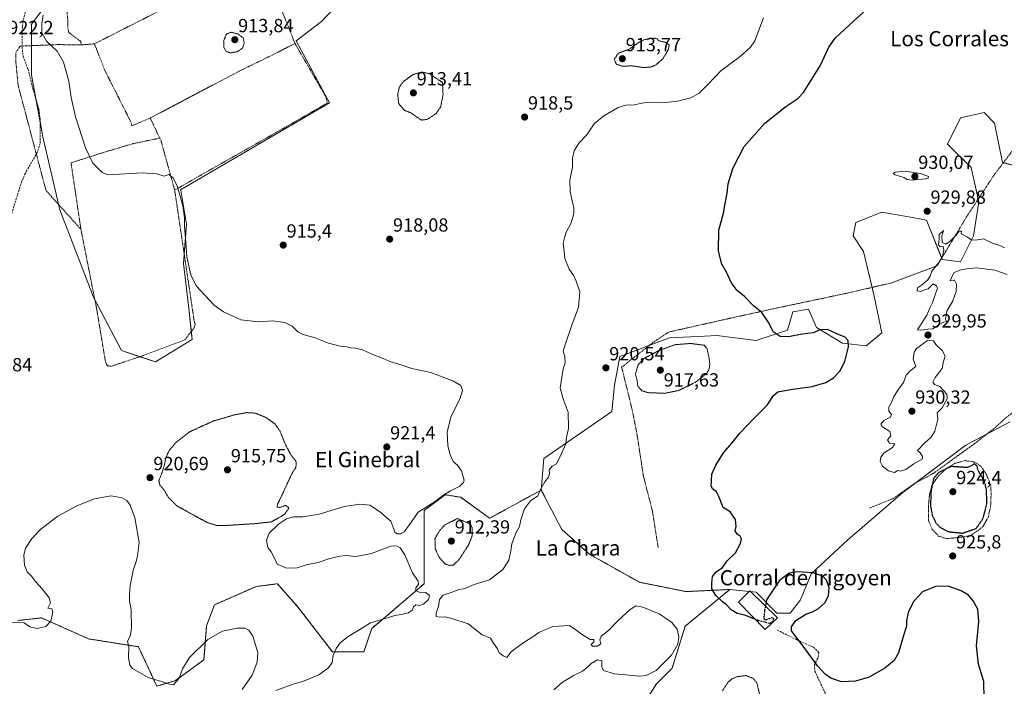
# Model space of a CAD drawing. Units: metres. Extents: x 566417 to 569856, y 4738005 to 4740352.
# Drawn here: x 568840 to 569358, y 4738621 to 4738972 of the extents above; entities that cross this region are included whole.
import ezdxf
from ezdxf.enums import TextEntityAlignment as Align

# ---------------------------------------------------------------- set-up
doc = ezdxf.new("R2010")
doc.units = ezdxf.units.M
doc.header["$MEASUREMENT"] = 0
for name, pattern in [('TRAZOS', [0.75, 0.5, -0.25]), ('TRAZOS2', [0.375, 0.25, -0.125]), ('TRAZOSX2', [1.5, 1, -0.5])]:
    doc.linetypes.add(name, pattern=pattern)
for name, color, linetype, lineweight in [('Alambrada', 19, 'TRAZOS', 0), ('Arbolado forestal', 92, 'TRAZOS', 0), ('Arbolado forestal CxS', 92, 'Continuous', 0), ('Carátula', 7, 'Continuous', 5), ('Curva de nivel maestra', 36, 'Continuous', 30), ('Curva de nivel maestra depresión', 36, 'TRAZOS2', 30), ('Curva de nivel maestra oculto', 36, 'TRAZOSX2', 30), ('Curva de nivel normal', 36, 'Continuous', 0), ('Curva de nivel normal depresión', 36, 'TRAZOS2', 0), ('Edificación industrial', 135, 'Continuous', 13), ('Edificación industrial Cxs', 135, 'Continuous', 13), ('Pastizal CxS', 92, 'Continuous', 0), ('Punto de cota en terreno', 7, 'Continuous', 0), ('Rótulo de punto de cota en terreno', 19, 'Continuous', 0), ('Senda', 19, 'TRAZOSX2', 0), ('Texto cartográfico', 19, 'Continuous', 0)]:
    doc.layers.add(name, color=color, linetype=linetype, lineweight=lineweight)
doc.styles.add('Arial', font='txt', dxfattribs={"height": 0.2})

# ---------------------------------------------------------------- blocks, each defined once
blk = doc.blocks.new('*U154')
at = {"layer": 'Pastizal CxS', "color": 92, "linetype": 'Continuous', "lineweight": 0}
for points in [[(569366.77, 4738893.65, 928.24), (569357.11, 4738896.41, 928.09), (569352.97, 4738917.12, 926.8), (569347.45, 4738922.64, 926.27), (569335.04, 4738919.88, 926.25), (569328.14, 4738906.07, 928.22), (569340.55, 4738893.65, 928.78), (569344.69, 4738875.71, 928.74), (569341.93, 4738857.76, 929.89), (569335.03, 4738843.96, 930.12), (569325.38, 4738845.34, 929.97), (569317.1, 4738866.05, 929.9), (569309.65, 4738867.36, 929.85), (569293.65, 4738870.19, 929.62), (569279.85, 4738864.67, 929.04), (569278.47, 4738857.77, 929.02), (569283.99, 4738849.48, 929.15), (569289.51, 4738826.02, 928.66), (569293.65, 4738806.7, 928.41), (569285.37, 4738799.79, 926.95), (569272.95, 4738801.18, 924.54), (569259.16, 4738809.46, 925.36), (569255.02, 4738819.12, 926.45), (569246.74, 4738817.74, 925.91), (569243.98, 4738808.08, 925.54), (569227.43, 4738802.56, 924.05), (569206.74, 4738805.32, 921.84), (569200.24, 4738804.96, 921.25), (569181.9, 4738803.94, 920.8), (569155.69, 4738794.28, 920.55), (569152.93, 4738779.09, 920.45), (569151.55, 4738765.29, 920.97), (569115.68, 4738740.45, 919.25), (569114.3, 4738723.88, 919.96), (569087.15, 4738709, 918.19), (569071.97, 4738720.04, 918.68), (569064.12, 4738721.35, 919.49), (569063.69, 4738721.42, 919.57), (569052.66, 4738713.14, 919.21), (569052.66, 4738700.72, 917.31), (569052.66, 4738674.49, 919.3), (569033.34, 4738657.93, 920.1), (569025.06, 4738651.03, 918.93), (569020.93, 4738638.61, 915.55), (569004.37, 4738638.61, 920.03), (568986.44, 4738662.07, 921.08), (568983.44, 4738665.45, 921.01), (568976.64, 4738673.1, 920.48), (568975.64, 4738674.23, 920.45), (568975.4, 4738674.5, 920.44), (568964.37, 4738673.12, 920.94), (568942.29, 4738663.45, 921.68), (568938.15, 4738652.41, 921.27), (568936.77, 4738634.47, 918.15), (568921.6, 4738623.43, 920.04), (568911.94, 4738620.67, 919.72), (568902.28, 4738641.37, 920.23), (568876.07, 4738645.51, 918.4), (568851.24, 4738656.55, 920.2), (568841.96, 4738655.52, 920.06), (568838.83, 4738655.18, 920.05)], [(568863.81, 4738992.84, 920.44), (568846.03, 4738969.14, 920.73), (568846.03, 4738942.47, 921.55), (568851.96, 4738909.88, 920.92), (568860.85, 4738871.36, 921.18), (568878.62, 4738825.43, 923.12), (568893.44, 4738797.28, 923.29), (568911.22, 4738791.36, 922.59), (568930.48, 4738803.21, 921.65), (568928.99, 4738818.02, 921.1), (568926.03, 4738843.21, 920.27), (568927.51, 4738863.95, 919.88), (568924.55, 4738881.73, 919.94), (568924.43, 4738882.02, 919.94), (569002.93, 4738927.74, 915.61), (568985.27, 4738960.4, 916.25), (568998.63, 4738970.62, 917.78), (569024.72, 4738998.38, 918.54)], [(569165.28, 4738606.63, 919.5), (569174.94, 4738621.82, 920.96), (569183.22, 4738630.1, 920.97), (569190.12, 4738652.18, 920.95), (569213.57, 4738671.51, 925.56), (569227.36, 4738670.12, 925.41), (569238.4, 4738659.08, 924.73), (569245.3, 4738659.08, 924.64), (569250.82, 4738665.98, 924.04), (569256.34, 4738679.79, 924.83), (569275.65, 4738697.73, 928.2), (569304.62, 4738722.57, 927.63), (569337.73, 4738747.42, 926.04), (569361.18, 4738759.84, 926.91)]]:
    blk.add_polyline3d(points, dxfattribs=at)
blk = doc.blocks.new('*U158')
at = {"layer": 'Pastizal CxS', "color": 92, "linetype": 'Continuous', "lineweight": 0}
blk.add_polyline3d([(569024.72, 4738998.38, 918.54), (568998.63, 4738970.62, 917.78), (568985.27, 4738960.4, 916.25), (569002.93, 4738927.74, 915.61), (568924.43, 4738882.02, 919.94), (568924.55, 4738881.73, 919.94), (568927.51, 4738863.95, 919.88), (568926.03, 4738843.21, 920.27), (568928.99, 4738818.02, 921.1), (568930.48, 4738803.21, 921.65), (568911.22, 4738791.36, 922.59), (568893.44, 4738797.28, 923.29), (568878.62, 4738825.43, 923.12), (568860.85, 4738871.36, 921.18), (568851.96, 4738909.88, 920.92), (568846.03, 4738942.47, 921.55), (568846.03, 4738969.14, 920.73), (568863.81, 4738992.84, 920.44)], dxfattribs=at)
blk = doc.blocks.new('*U159')
at = {"layer": 'Pastizal CxS', "color": 92, "linetype": 'Continuous', "lineweight": 0}
blk.add_polyline3d([(569361.18, 4738759.84, 926.91), (569337.73, 4738747.42, 926.04), (569304.62, 4738722.57, 927.63), (569275.65, 4738697.73, 928.2), (569256.34, 4738679.79, 924.83), (569250.82, 4738665.98, 924.04), (569245.3, 4738659.08, 924.64), (569238.4, 4738659.08, 924.73), (569227.36, 4738670.12, 925.41), (569213.57, 4738671.51, 925.56), (569190.53, 4738670.4, 923.52), (569166.01, 4738675.31, 922.48), (569139.85, 4738690.02, 922.26), (569125.13, 4738703.1, 921.7), (569114.3, 4738723.88, 919.96), (569115.68, 4738740.45, 919.25), (569151.55, 4738765.29, 920.97), (569152.93, 4738779.09, 920.45), (569155.69, 4738794.28, 920.55), (569181.9, 4738803.94, 920.8), (569200.24, 4738804.96, 921.25), (569206.74, 4738805.32, 921.84), (569227.43, 4738802.56, 924.05), (569243.98, 4738808.08, 925.54), (569246.74, 4738817.74, 925.91), (569255.02, 4738819.12, 926.45), (569259.16, 4738809.46, 925.36), (569272.95, 4738801.18, 924.54), (569285.37, 4738799.79, 926.95), (569293.65, 4738806.7, 928.41), (569289.51, 4738826.02, 928.66), (569283.99, 4738849.48, 929.15), (569278.47, 4738857.77, 929.02), (569279.85, 4738864.67, 929.04), (569293.65, 4738870.19, 929.62), (569309.65, 4738867.36, 929.85), (569317.1, 4738866.05, 929.9), (569325.38, 4738845.34, 929.97), (569335.03, 4738843.96, 930.12), (569341.93, 4738857.76, 929.89), (569344.69, 4738875.71, 928.74), (569340.55, 4738893.65, 928.78), (569328.14, 4738906.07, 928.22), (569335.04, 4738919.88, 926.25), (569347.45, 4738922.64, 926.27), (569352.97, 4738917.12, 926.8), (569357.11, 4738896.41, 928.09), (569366.77, 4738893.65, 928.24)], dxfattribs=at)
blk = doc.blocks.new('*U165')
at = {"layer": 'Curva de nivel normal', "color": 36, "linetype": 'Continuous', "lineweight": 0}
blk.add_polyline3d([(569358.14, 4738851.46, 930), (569355.76, 4738852.57, 930), (569351.84, 4738853.88, 930), (569347.08, 4738856.1, 930), (569343.94, 4738855.55, 930), (569340.98, 4738855.52, 930), (569338.66, 4738857.07, 930), (569335.35, 4738858.73, 930), (569335.6, 4738860.17, 930), (569334.26, 4738860.17, 930), (569332.64, 4738858.17, 930), (569329.6, 4738854.94, 930), (569327.2, 4738853.42, 930), (569325.32, 4738854.27, 930), (569325.2, 4738857.52, 930), (569326.09, 4738860.5, 930), (569323.71, 4738858.44, 930), (569323.83, 4738856.17, 930), (569323.49, 4738853.05, 930), (569324.27, 4738852.01, 930), (569325.81, 4738852.11, 930), (569326.21, 4738850.4, 930), (569325.48, 4738846.9, 930), (569323.7, 4738843.84, 930), (569319.98, 4738839.18, 930), (569319.11, 4738836.51, 930), (569317.65, 4738834.31, 930), (569314.43, 4738831.7, 930), (569312.36, 4738830.31, 930), (569312.14, 4738828.8, 930), (569314.03, 4738828.48, 930), (569316.1, 4738829.3, 930), (569317.93, 4738829.82, 930), (569319.09, 4738830.87, 930), (569320.59, 4738832.45, 930), (569322.42, 4738831.33, 930), (569322.88, 4738830.12, 930), (569320.35, 4738822.64, 930), (569319, 4738820.1, 930), (569317.28, 4738815.92, 930), (569312.43, 4738808.22, 930), (569314.43, 4738808.11, 930), (569317.76, 4738808.58, 930), (569320.42, 4738808.75, 930), (569323.76, 4738811.1, 930), (569326.13, 4738812.34, 930), (569327.7, 4738812.62, 930), (569327.1, 4738813.82, 930), (569327.89, 4738817.98, 930), (569330.88, 4738823.51, 930), (569332.65, 4738828.38, 930), (569332.93, 4738832.28, 930), (569331.78, 4738834.43, 930), (569329.58, 4738833.98, 930), (569330.6, 4738836.51, 930), (569331.72, 4738838.46, 930), (569335.36, 4738839.9, 930), (569338.37, 4738840.3, 930), (569343.42, 4738840.83, 930), (569353.09, 4738839.65, 930), (569359.5, 4738837.37, 930)], dxfattribs=at)
blk = doc.blocks.new('*U171')
at = {"layer": 'Curva de nivel normal', "color": 36, "linetype": 'Continuous', "lineweight": 0}
for points in [[(569231.36, 4738972.48, 920), (569226.7, 4738960.48, 920), (569224.42, 4738957.06, 920), (569218.98, 4738952.15, 920), (569208.76, 4738944.6, 920), (569202.23, 4738937.61, 920), (569197.49, 4738932.94, 920), (569193.06, 4738930.48, 920), (569186.06, 4738928.65, 920), (569178.09, 4738927.84, 920), (569170.65, 4738928.04, 920), (569166.41, 4738927.48, 920), (569163.44, 4738926.64, 920), (569158.88, 4738926.51, 920), (569154.86, 4738925.25, 920), (569147.27, 4738920.9, 920), (569142.22, 4738916.72, 920), (569138.31, 4738910.96, 920), (569134.18, 4738906.49, 920), (569131.56, 4738902.55, 920), (569130.71, 4738898.71, 920), (569130.68, 4738893.89, 920), (569129.43, 4738886.83, 920), (569129.53, 4738881.19, 920), (569130.14, 4738878.58, 920), (569130.55, 4738876.13, 920), (569131.5, 4738872.51, 920), (569131.45, 4738869.44, 920), (569130.04, 4738864.55, 920), (569127.46, 4738859.71, 920), (569126.49, 4738856.64, 920), (569125.94, 4738853.93, 920), (569126.43, 4738849.57, 920), (569126.71, 4738845.76, 920), (569129.02, 4738840.12, 920), (569131.42, 4738836.66, 920), (569132.62, 4738833.84, 920), (569134.7, 4738828.18, 920), (569133.93, 4738820.18, 920), (569130.42, 4738810.74, 920), (569127.53, 4738802.42, 920), (569125.84, 4738797.08, 920), (569126.8, 4738794.19, 920), (569126.87, 4738790.8, 920), (569125.91, 4738787.63, 920), (569124.2, 4738777.75, 920), (569125.78, 4738771.84, 920), (569128.53, 4738764.92, 920), (569128.63, 4738756.35, 920), (569127.68, 4738751.78, 920), (569127.28, 4738748.19, 920), (569124.95, 4738743.04, 920), (569122.34, 4738737.73, 920), (569120.14, 4738736.48, 920), (569118.54, 4738734.6, 920), (569118.62, 4738732.56, 920), (569118.05, 4738730.67, 920), (569116.12, 4738728.23, 920), (569114.11, 4738724.53, 920), (569112.45, 4738720.86, 920), (569108.64, 4738718.2, 920), (569105.54, 4738714.03, 920), (569103.54, 4738708.19, 920), (569102.93, 4738704.7, 920), (569101.19, 4738701.53, 920), (569098.76, 4738695.54, 920), (569098.32, 4738691.87, 920), (569097.19, 4738686.87, 920), (569094.08, 4738682.06, 920), (569087.04, 4738676.59, 920), (569079, 4738674.06, 920), (569074.14, 4738672.02, 920), (569070.47, 4738671.33, 920), (569067.41, 4738670.04, 920), (569062.64, 4738668.46, 920), (569060.76, 4738666.21, 920), (569060.15, 4738662.54, 920), (569058.98, 4738658.98, 920), (569058.99, 4738657.32, 920), (569060.59, 4738656.88, 920), (569063.76, 4738657.11, 920), (569067.31, 4738656.19, 920), (569075.77, 4738653.51, 920), (569083.25, 4738647.66, 920), (569087.55, 4738645.96, 920), (569089.18, 4738643.26, 920), (569091.23, 4738640.31, 920), (569092.11, 4738638.18, 920), (569094.19, 4738636.6, 920), (569096.14, 4738635.66, 920), (569098.46, 4738638.76, 920), (569102.13, 4738641.5, 920), (569106.12, 4738644.34, 920), (569109.83, 4738646.55, 920), (569112.97, 4738648.87, 920), (569120.5, 4738651.96, 920), (569129.17, 4738652.58, 920), (569132.46, 4738650.34, 920), (569136.08, 4738647.65, 920), (569140.13, 4738645.25, 920), (569142.01, 4738645.13, 920), (569142.01, 4738644.03, 920), (569140.61, 4738642.58, 920), (569141.38, 4738641.63, 920), (569143.96, 4738641.69, 920), (569145.66, 4738642.91, 920), (569145.1, 4738645.06, 920), (569145.79, 4738646.87, 920), (569149.93, 4738650.04, 920), (569154.8, 4738655.14, 920), (569161.13, 4738661, 920), (569164.13, 4738662.85, 920), (569167.79, 4738662.24, 920), (569176.38, 4738658.67, 920), (569179.99, 4738656.2, 920), (569183.04, 4738654.16, 920), (569185.83, 4738650.63, 920), (569186.73, 4738646.64, 920), (569186.18, 4738642.67, 920), (569182.85, 4738636.88, 920), (569174.79, 4738628.83, 920), (569169.58, 4738626.21, 920), (569166.2, 4738625.88, 920), (569152.85, 4738627.04, 920), (569147.11, 4738628.87, 920), (569146.18, 4738630.85, 920), (569146.12, 4738633.93, 920), (569143.9, 4738634.5, 920), (569140.65, 4738632.62, 920), (569138.67, 4738630.55, 920), (569135.95, 4738628.55, 920), (569131.24, 4738626.22, 920), (569125.33, 4738622.55, 920), (569120.9, 4738618.68, 920)], [(568831.07, 4738654.25, 920), (568842.21, 4738653.89, 920), (568845.09, 4738651.78, 920), (568848.78, 4738651.02, 920), (568853.55, 4738652.06, 920), (568856.09, 4738654.83, 920), (568857.3, 4738659.64, 920), (568856.74, 4738661.35, 920), (568854.61, 4738661.6, 920), (568855.92, 4738664.47, 920), (568855.22, 4738667.12, 920), (568851.69, 4738671.77, 920), (568848.04, 4738675.72, 920), (568846.02, 4738678.47, 920), (568843.8, 4738680.74, 920), (568842.37, 4738684.27, 920), (568841.99, 4738689.54, 920), (568842.92, 4738693.27, 920), (568846.22, 4738698.31, 920), (568851.1, 4738703.52, 920), (568859.85, 4738710.17, 920), (568869.94, 4738715.6, 920), (568879.07, 4738719.31, 920), (568887.68, 4738720.88, 920), (568893.77, 4738719.7, 920), (568896.18, 4738718.39, 920), (568897.91, 4738715.88, 920), (568900.35, 4738709.25, 920), (568902.64, 4738696.2, 920), (568901.8, 4738689.21, 920), (568901.12, 4738686.21, 920), (568899.59, 4738681.54, 920), (568897.86, 4738673.54, 920), (568897.66, 4738668.72, 920), (568897.56, 4738665.59, 920), (568898.37, 4738660.83, 920), (568898.67, 4738651.05, 920), (568897.9, 4738646.91, 920), (568896.55, 4738644.33, 920), (568897.22, 4738641.26, 920), (568897.12, 4738635.49, 920), (568897.76, 4738631.64, 920), (568899.12, 4738629.83, 920), (568907.47, 4738625.18, 920), (568914.4, 4738623.11, 920), (568918.63, 4738621.67, 920), (568920.68, 4738621.39, 920), (568923.7, 4738624.74, 920), (568925.5, 4738629.66, 920), (568929.17, 4738635.74, 920), (568938.73, 4738645.09, 920), (568946.6, 4738649.54, 920), (568954.32, 4738651.23, 920), (568958.49, 4738651.18, 920), (568960.44, 4738650.09, 920), (568962.48, 4738646.94, 920), (568965.11, 4738638.39, 920), (568964.84, 4738633.24, 920), (568962.1, 4738626.31, 920), (568956.94, 4738618.78, 920)], [(568974.67, 4738618.31, 920), (568983.13, 4738621.54, 920), (568989.13, 4738623.18, 920), (568997.18, 4738626.56, 920), (569002.39, 4738630.25, 920), (569004.18, 4738633.09, 920), (569004.87, 4738636.92, 920), (569006.3, 4738640.42, 920), (569008.49, 4738643.38, 920), (569012.62, 4738646.67, 920), (569018.84, 4738650.48, 920), (569024.45, 4738653.91, 920), (569031.69, 4738656.14, 920), (569037.22, 4738657.8, 920), (569040.53, 4738658.29, 920), (569044.36, 4738659.25, 920), (569046.41, 4738660.65, 920), (569047.1, 4738662.41, 920), (569048.35, 4738663.42, 920), (569050.41, 4738663.12, 920), (569052.41, 4738663.72, 920), (569054.88, 4738666.26, 920), (569055.42, 4738668.28, 920), (569053.52, 4738669.91, 920), (569050.02, 4738670.08, 920), (569048.32, 4738670.76, 920), (569048.26, 4738672.46, 920), (569049.76, 4738674.08, 920), (569049.57, 4738675.88, 920), (569046.49, 4738680.26, 920), (569042.57, 4738689.84, 920), (569040.12, 4738693.44, 920), (569038.2, 4738694.44, 920), (569035.11, 4738694.33, 920), (569024.99, 4738690.38, 920), (569016.7, 4738688.92, 920), (569011.66, 4738689.38, 920), (569008.23, 4738689.13, 920), (569002.48, 4738687.61, 920), (568996.84, 4738685.78, 920), (568990.52, 4738684.42, 920), (568985.79, 4738682.95, 920), (568980.19, 4738682.66, 920), (568975.26, 4738684.81, 920), (568973.81, 4738688.4, 920), (568972.15, 4738691.4, 920), (568970.37, 4738693.63, 920), (568969.67, 4738697.47, 920), (568971.08, 4738701.08, 920), (568975.99, 4738705.96, 920), (568980.2, 4738708.8, 920), (568984.16, 4738709.71, 920), (568988.83, 4738709.79, 920), (568997.36, 4738711.18, 920), (569010.51, 4738715.16, 920), (569018.89, 4738716.45, 920), (569024.15, 4738715.85, 920), (569029.26, 4738712.66, 920), (569035.22, 4738707.43, 920), (569036.74, 4738703.3, 920), (569037.29, 4738701.67, 920), (569038.43, 4738700.81, 920), (569040.18, 4738700.74, 920), (569042.22, 4738701.94, 920), (569044.74, 4738705.4, 920), (569049.55, 4738712.25, 920), (569058.48, 4738717.82, 920), (569062.48, 4738721.04, 920), (569066.47, 4738723.5, 920), (569071.53, 4738725.89, 920), (569073.46, 4738727.79, 920), (569073.75, 4738729.08, 920), (569072.36, 4738733.99, 920), (569070.15, 4738737, 920), (569068.03, 4738738.86, 920), (569066.35, 4738742.5, 920), (569065.11, 4738747.2, 920), (569064.84, 4738754.47, 920), (569066.91, 4738762.69, 920), (569071.47, 4738771.64, 920), (569072.81, 4738776.34, 920), (569071.96, 4738778.95, 920), (569068.04, 4738781.29, 920), (569056.27, 4738785.7, 920), (569046.12, 4738787.85, 920), (569039.88, 4738789.96, 920), (569034.33, 4738791.68, 920), (569031.03, 4738793.14, 920), (569024.82, 4738795.56, 920), (569020.15, 4738797.75, 920), (569016.48, 4738798.64, 920), (569014.15, 4738798.72, 920), (569011.96, 4738799.24, 920), (569008.44, 4738799.62, 920), (569002.3, 4738801.14, 920), (568995.27, 4738804.09, 920), (568989.04, 4738805.7, 920), (568986.12, 4738807.18, 920), (568983.12, 4738810.16, 920), (568979.28, 4738812.14, 920), (568973.04, 4738813.05, 920), (568965.48, 4738812.5, 920), (568956.21, 4738813.55, 920), (568946.98, 4738817.65, 920), (568942.18, 4738821.28, 920), (568937.49, 4738826.39, 920), (568932.7, 4738831.49, 920), (568929.86, 4738837.18, 920), (568927.69, 4738846.61, 920), (568926.97, 4738856.44, 920), (568926.5, 4738862.41, 920), (568926.48, 4738867.13, 920), (568925.68, 4738873.59, 920), (568924.26, 4738878.6, 920), (568922.92, 4738883.58, 920), (568920.5, 4738888.2, 920), (568918.21, 4738890.02, 920), (568915.84, 4738889.15, 920), (568911.98, 4738890.41, 920), (568904.4, 4738890.94, 920), (568889.26, 4738889.96, 920), (568886.29, 4738889.91, 920), (568883.2, 4738891.03, 920), (568878.28, 4738895.93, 920), (568874.38, 4738904.04, 920), (568869.09, 4738920.31, 920), (568866.85, 4738930.49, 920), (568865.65, 4738939.16, 920), (568862.76, 4738949.2, 920), (568859.52, 4738954.99, 920), (568853.89, 4738960.19, 920), (568851.52, 4738964.65, 920), (568851.35, 4738969.47, 920), (568852.14, 4738973.93, 920)]]:
    blk.add_polyline3d(points, dxfattribs=at)
blk = doc.blocks.new('*U184')
at = {"layer": 'Curva de nivel maestra', "color": 36, "linetype": 'Continuous', "lineweight": 30}
for points in [[(569227.02, 4738655.76, 925), (569221.5, 4738658.03, 925), (569217.45, 4738658.94, 925), (569214.34, 4738660.86, 925), (569211.76, 4738663.51, 925), (569209.66, 4738665.08, 925), (569206.23, 4738668.32, 925), (569204.09, 4738671.84, 925), (569204.06, 4738674.83, 925), (569204.4, 4738678.27, 925), (569206.44, 4738680.81, 925), (569209.67, 4738683.15, 925), (569212.12, 4738686.6, 925), (569216.52, 4738690.87, 925), (569219.25, 4738695.81, 925), (569219.64, 4738698.13, 925), (569218.94, 4738699.5, 925), (569217.36, 4738700.67, 925), (569216.32, 4738702.39, 925), (569216.87, 4738704.68, 925), (569216.61, 4738708.33, 925), (569213.84, 4738712.46, 925), (569210.12, 4738714.65, 925), (569207.82, 4738720.51, 925), (569206.49, 4738722.9, 925), (569204.44, 4738724.52, 925), (569203.74, 4738726.15, 925), (569204.02, 4738728.77, 925), (569204.1, 4738732.22, 925), (569206.18, 4738737, 925), (569210.2, 4738743.38, 925), (569214.61, 4738748.53, 925), (569219.02, 4738754, 925), (569226.54, 4738761.97, 925), (569233.15, 4738768.52, 925), (569236.53, 4738773.68, 925), (569238.89, 4738775.54, 925), (569245.44, 4738776.79, 925), (569256.86, 4738778.32, 925), (569264.12, 4738780.47, 925), (569268.11, 4738782.88, 925), (569271.46, 4738786.54, 925), (569274.16, 4738791.59, 925), (569276.04, 4738799.21, 925), (569275.89, 4738802.57, 925), (569274.26, 4738804.4, 925), (569271.14, 4738805.59, 925), (569264.92, 4738808.44, 925), (569261.02, 4738808.28, 925), (569257.59, 4738806.7, 925), (569251.7, 4738805.97, 925), (569244.48, 4738804.54, 925), (569240.02, 4738804.81, 925), (569236.39, 4738807.17, 925), (569234.1, 4738811.97, 925), (569230.34, 4738817.41, 925), (569225.97, 4738820.88, 925), (569221.25, 4738825.82, 925), (569217.4, 4738828.91, 925), (569214.32, 4738833.1, 925), (569211.96, 4738838.24, 925), (569209.38, 4738842.84, 925), (569207.66, 4738849.65, 925), (569207.72, 4738860.74, 925), (569210.29, 4738869.64, 925), (569211.14, 4738874.83, 925), (569212.18, 4738880.17, 925), (569212.75, 4738885.17, 925), (569215.14, 4738893.17, 925), (569221.19, 4738904.74, 925), (569232.01, 4738917.11, 925), (569243.03, 4738925.81, 925), (569249.29, 4738930.09, 925), (569252.34, 4738933.14, 925), (569261.11, 4738947.23, 925), (569265.7, 4738957.15, 925), (569269.1, 4738961.81, 925), (569278.61, 4738970.79, 925), (569289.89, 4738980.73, 925)], [(569347.5, 4738614.29, 925), (569347.33, 4738623.12, 925), (569344.54, 4738632.19, 925), (569343.5, 4738641.88, 925), (569344.69, 4738654.62, 925), (569344.15, 4738661.08, 925), (569341.7, 4738665.62, 925), (569339.14, 4738668.46, 925), (569335.37, 4738670.77, 925), (569328.44, 4738673.3, 925), (569321.83, 4738673.16, 925), (569315.06, 4738670.2, 925), (569310.39, 4738665.35, 925), (569307.65, 4738659.91, 925), (569306.55, 4738655.16, 925), (569306.59, 4738652.22, 925), (569304.98, 4738647.21, 925), (569302.34, 4738638.22, 925), (569300.03, 4738634.19, 925), (569295.19, 4738630.14, 925), (569286.87, 4738625.36, 925), (569279.79, 4738623.15, 925), (569272.44, 4738622.94, 925), (569266.77, 4738624.82, 925), (569263.74, 4738626.95, 925), (569259.79, 4738631.32, 925), (569254.99, 4738637.79, 925), (569251.66, 4738642.43, 925), (569246.13, 4738649.69, 925), (569245.99, 4738651.81, 925), (569248.41, 4738655.1, 925), (569253.63, 4738658.45, 925), (569257.18, 4738659.77, 925), (569260.29, 4738661.48, 925), (569263.7, 4738664.65, 925), (569265.5, 4738668.26, 925), (569265.86, 4738672.52, 925), (569264.54, 4738676.44, 925), (569262.52, 4738678.61, 925), (569257.34, 4738680.34, 925), (569249.28, 4738680.84, 925), (569244.74, 4738680.15, 925), (569239.47, 4738676.01, 925), (569232.94, 4738666.08, 925), (569232.32, 4738662.77, 925)]]:
    blk.add_polyline3d(points, dxfattribs=at)
blk = doc.blocks.new('5PATER')
at = {"layer": 'Carátula', "linetype": 'Continuous', "lineweight": 5}
h = blk.add_hatch(color=250, dxfattribs=at)
edge = h.paths.add_edge_path()
edge.add_ellipse((0, 0.01), major_axis=(-1.33, -1.34), ratio=0.999422, start_angle=0, end_angle=360)

msp = doc.modelspace()

# ---------------------------------------------------------------- linework, layer by layer
at = {"layer": 'Alambrada', "color": 19, "linetype": 'TRAZOS', "lineweight": 0}
for points in [[(568912.46, 4739018.33, 920.14), (568872.46, 4738986.66, 920.07), (568865.57, 4738980.91, 920.02), (568864.66, 4738978.83, 919.46), (568864.69, 4738976.59, 919.05), (568865.14, 4738970.1, 916.88), (568865.17, 4738966.99, 916.05), (568865.57, 4738964.83, 915.9), (568871.98, 4738960.03, 917.36), (568872.17, 4738958.26, 917.74)], [(568926.37, 4738982.83, 917.57), (568879.13, 4738958.83, 917.89)], [(568977.14, 4738977.94, 916.98), (568984.66, 4738959.07, 916.5)], [(568872.17, 4738958.26, 917.74), (568860.02, 4738958.43, 919.25), (568840.01, 4738957.63, 922.05), (568837.73, 4738954.18, 922.2), (568837.82, 4738948.74, 922.25), (568838.98, 4738936.83, 921.86), (568843.62, 4738919.38, 921.26), (568853.6, 4738881.63, 921.2), (568872.01, 4738861.15, 921.72)], [(568879.13, 4738958.83, 917.89), (568872.17, 4738958.26, 917.74)], [(568879.13, 4738958.83, 917.89), (568884.57, 4738944.91, 917.77), (568898.5, 4738917.31, 918.8), (568898.85, 4738915.71, 918.13), (568908.53, 4738919.79, 917.65)], [(568984.66, 4738959.07, 916.5), (568973.05, 4738953.06, 915.79), (568955.42, 4738944.5, 915.73), (568908.53, 4738919.79, 917.65)], [(568984.66, 4738959.07, 916.5), (569000.97, 4738930.91, 915.85), (569001.69, 4738927.63, 915.68), (568974.85, 4738912.19, 917.61), (568937.01, 4738890.75, 919.24), (568921.37, 4738881.79, 920.38)], [(569466.12, 4738905.86, 932.27), (569440.01, 4738914.82, 932.22), (569416.64, 4738918.98, 928.49), (569401.41, 4738923.38, 945.83), (569381.32, 4738928.73, 928.84), (569370.28, 4738913.05, 927.98), (569352.57, 4738889.61, 928.57), (569338.28, 4738867.86, 929.74), (569322.69, 4738842.01, 942.37), (569298.8, 4738832.98, 938.94), (569277.53, 4738828.02, 928.08), (569236.69, 4738819.38, 925.66), (569214.12, 4738814.41, 923.74), (569181.41, 4738807.06, 921.34), (569172.88, 4738801.38, 920.71), (569156.64, 4738788.58, 920.4), (569162.25, 4738765.85, 921.49), (569164.8, 4738752.81, 922.35), (569168.09, 4738731.22, 922.67), (569172.8, 4738712.97, 923.63), (569175.85, 4738693.61, 922.34)], [(568908.53, 4738919.79, 917.65), (568913.46, 4738909.18, 918.95)], [(568913.46, 4738909.18, 918.95), (568899.42, 4738906.26, 918.79), (568885.7, 4738902.19, 919.24), (568866.8, 4738896.18, 920.89), (568872.01, 4738861.15, 921.72)], [(568913.46, 4738909.18, 918.95), (568914.21, 4738907.55, 919.14), (568921.37, 4738881.79, 920.38)], [(568872.01, 4738861.15, 921.72), (568880.37, 4738818.82, 923.43), (568884.92, 4738791.47, 923.55), (568885.96, 4738789.23, 923.52), (568888.28, 4738789.15, 923.42), (568904.89, 4738794.74, 923.09), (568926.69, 4738802.99, 922.03), (568931.37, 4738808.99, 921.61), (568932.17, 4738811.07, 921.47), (568931.53, 4738813.47, 921.28), (568921.37, 4738881.79, 920.38)], [(569363.64, 4738765.61, 927.71), (569357.85, 4738761.06, 926.88), (569353.6, 4738757.05, 927.32), (569342.77, 4738748.57, 928.2), (569321.64, 4738733.3, 925.87), (569317.21, 4738730.66, 927.59), (569311.69, 4738727.93, 931.24), (569299.4, 4738719.3, 929.93), (569286.89, 4738714.33, 929.86)], [(569327.64, 4738698.25, 927.49), (569335.37, 4738699.06, 926.08), (569340.32, 4738699.93, 926.07), (569345.04, 4738703.14, 927.73), (569346.96, 4738704.89, 928.33), (569349.69, 4738709.85, 928.32), (569350.85, 4738715.3, 930.6), (569351.12, 4738721.93, 933.92), (569350.96, 4738726.58, 931.92), (569348.53, 4738732.26, 931.18), (569345.85, 4738736.25, 930.99), (569342.57, 4738738.57, 926.66), (569337.37, 4738739.38, 926.77), (569332.12, 4738737.94, 930.35), (569327.37, 4738735.06, 928.1), (569323.53, 4738731.46, 925.74), (569320.01, 4738726.58, 929.78), (569318.69, 4738721.54, 927.17), (569318.12, 4738715.7, 932.48), (569318.08, 4738708.01, 926.39), (569320.17, 4738703.14, 928.99), (569323.44, 4738699.62, 928.68), (569327.64, 4738698.25, 927.49)]]:
    msp.add_polyline3d(points, dxfattribs=at)
at = {"layer": 'Arbolado forestal', "color": 92, "linetype": 'TRAZOS', "lineweight": 0}
for points in [[(569114.3, 4738723.88, 919.96), (569087.15, 4738709, 918.19), (569071.97, 4738720.04, 918.68), (569064.12, 4738721.35, 919.49), (569063.69, 4738721.42, 919.57), (569052.66, 4738713.14, 919.21), (569052.66, 4738700.72, 917.31), (569052.66, 4738674.5, 919.3), (569033.34, 4738657.93, 920.1), (569025.06, 4738651.03, 918.93), (569020.93, 4738638.61, 915.55), (569004.37, 4738638.61, 920.03), (568986.44, 4738662.07, 921.08), (568983.44, 4738665.45, 921.01), (568976.64, 4738673.1, 920.48), (568975.64, 4738674.23, 920.45), (568975.4, 4738674.5, 920.44), (568964.36, 4738673.12, 920.94), (568942.29, 4738663.46, 921.68), (568938.15, 4738652.41, 921.27), (568936.77, 4738634.47, 918.15), (568921.6, 4738623.43, 920.04), (568911.94, 4738620.67, 919.72), (568902.28, 4738641.37, 920.23), (568876.07, 4738645.51, 918.4), (568851.24, 4738656.56, 920.2), (568841.96, 4738655.52, 920.06), (568838.82, 4738655.18, 920.05)], [(569213.57, 4738671.51, 925.56), (569190.53, 4738670.4, 923.52), (569166.01, 4738675.31, 922.48), (569139.85, 4738690.02, 922.26), (569125.13, 4738703.1, 921.7), (569114.3, 4738723.88, 919.96)], [(569165.28, 4738606.63, 919.5), (569174.94, 4738621.82, 920.96), (569183.22, 4738630.1, 920.97), (569190.12, 4738652.18, 920.95), (569213.57, 4738671.51, 925.56)]]:
    msp.add_polyline3d(points, dxfattribs=at)
at = {"layer": 'Arbolado forestal CxS', "color": 92, "linetype": 'Continuous', "lineweight": 0}
msp.add_polyline3d([(568838.83, 4738655.18, 920.05), (568841.96, 4738655.52, 920.06), (568851.24, 4738656.55, 920.2), (568876.07, 4738645.51, 918.4), (568902.28, 4738641.37, 920.23), (568911.94, 4738620.67, 919.72), (568921.6, 4738623.43, 920.04), (568936.77, 4738634.47, 918.15), (568938.15, 4738652.41, 921.27), (568942.29, 4738663.45, 921.68), (568964.37, 4738673.12, 920.94), (568975.4, 4738674.5, 920.44), (568975.64, 4738674.23, 920.45), (568976.64, 4738673.1, 920.48), (568983.44, 4738665.45, 921.01), (568986.44, 4738662.07, 921.08), (569004.37, 4738638.61, 920.03), (569020.93, 4738638.61, 915.55), (569025.06, 4738651.03, 918.93), (569033.34, 4738657.93, 920.1), (569052.66, 4738674.49, 919.3), (569052.66, 4738700.72, 917.31), (569052.66, 4738713.14, 919.21), (569063.69, 4738721.42, 919.57), (569064.12, 4738721.35, 919.49), (569071.97, 4738720.04, 918.68), (569087.15, 4738709, 918.19), (569114.3, 4738723.88, 919.96), (569125.13, 4738703.1, 921.7), (569139.85, 4738690.02, 922.26), (569166.01, 4738675.31, 922.48), (569190.53, 4738670.4, 923.52), (569213.57, 4738671.51, 925.56), (569213.57, 4738671.51, 925.56), (569190.12, 4738652.18, 920.95), (569183.22, 4738630.1, 920.97), (569174.94, 4738621.82, 920.96), (569165.28, 4738606.63, 919.5)], dxfattribs=at)
at = {"layer": 'Curva de nivel maestra depresión', "color": 36, "linetype": 'TRAZOS2', "lineweight": 30}
msp.add_polyline3d([(569336.09, 4738701.17, 925), (569343.25, 4738703.66, 925), (569346.92, 4738708.98, 925), (569348.83, 4738716.53, 925), (569348.74, 4738723.81, 925), (569347.65, 4738728.3, 925), (569344.13, 4738734.53, 925), (569343.82, 4738736.29, 925), (569342.4, 4738737.77, 925), (569340.82, 4738736.7, 925), (569338.54, 4738735.71, 925), (569329.96, 4738736.27, 925), (569323.34, 4738733.01, 925), (569320.75, 4738729.74, 925), (569319.51, 4738723.5, 925), (569319.16, 4738715.93, 925), (569320.14, 4738710.52, 925), (569321.98, 4738706.64, 925), (569324.08, 4738704.34, 925), (569328.67, 4738701.96, 925), (569336.09, 4738701.17, 925)], dxfattribs=at)
at = {"layer": 'Curva de nivel maestra oculto', "color": 36, "linetype": 'TRAZOSX2', "lineweight": 30}
msp.add_polyline3d([(569232.32, 4738662.77, 925), (569231.87, 4738660.36, 925), (569231.4, 4738656.24, 925), (569232.6, 4738655.51, 925), (569235.53, 4738656.68, 925), (569236.57, 4738656.3, 925), (569236.41, 4738654.63, 925), (569234.57, 4738653.55, 925), (569232.16, 4738654.25, 925), (569228.66, 4738655.09, 925), (569227.02, 4738655.76, 925)], dxfattribs=at)
at = {"layer": 'Curva de nivel normal', "color": 36, "linetype": 'Continuous', "lineweight": 0}
for points in [[(569309.55, 4738887.09, 930), (569316.64, 4738887.79, 930), (569318.03, 4738888.14, 930), (569318.1, 4738889.03, 930), (569313.87, 4738890.57, 930), (569305.93, 4738891.87, 930), (569300.64, 4738891.21, 930), (569299.52, 4738890.5, 930), (569300.61, 4738889.8, 930), (569305.13, 4738888.53, 930), (569306.91, 4738887.37, 930), (569309.55, 4738887.09, 930)], [(569300.31, 4738733.08, 930), (569302, 4738734.13, 930), (569303.34, 4738733.74, 930), (569306.24, 4738734.64, 930), (569310.46, 4738737.73, 930), (569315.02, 4738740.24, 930), (569315.05, 4738741.62, 930), (569313.82, 4738743.38, 930), (569312.41, 4738744.62, 930), (569316.24, 4738748.7, 930), (569319.58, 4738751.72, 930), (569321.54, 4738754.88, 930), (569323.06, 4738761.2, 930), (569322.71, 4738764.47, 930), (569325.27, 4738767.19, 930), (569328.05, 4738771.85, 930), (569327.86, 4738774.42, 930), (569324.04, 4738778.38, 930), (569321.38, 4738779.48, 930), (569320.38, 4738780.67, 930), (569321.7, 4738783.19, 930), (569325.32, 4738787.85, 930), (569325.83, 4738790.85, 930), (569326.9, 4738794.35, 930), (569325.43, 4738797.4, 930), (569322.09, 4738800.52, 930), (569320.71, 4738802.37, 930), (569317.58, 4738802.55, 930), (569311.92, 4738798.34, 930), (569310.7, 4738796.48, 930), (569310.05, 4738792.85, 930), (569311.42, 4738788.85, 930), (569308.56, 4738786.58, 930), (569306.32, 4738784.41, 930), (569304.93, 4738780.58, 930), (569302.04, 4738776.52, 930), (569299.82, 4738772.85, 930), (569298.89, 4738770.3, 930), (569297.23, 4738767.45, 930), (569297.33, 4738765.41, 930), (569298.62, 4738763.57, 930), (569298.1, 4738762.3, 930), (569294.69, 4738760.42, 930), (569293.08, 4738758.64, 930), (569293.92, 4738757.1, 930), (569297.83, 4738754.66, 930), (569298.3, 4738752.47, 930), (569296.61, 4738750.25, 930), (569297.7, 4738748.53, 930), (569300.39, 4738748.27, 930), (569299.17, 4738746.29, 930), (569294.9, 4738743.38, 930), (569293.06, 4738741.25, 930), (569292.79, 4738738.99, 930), (569293.95, 4738736.46, 930), (569297.14, 4738733.92, 930), (569300.31, 4738733.08, 930)]]:
    msp.add_polyline3d(points, dxfattribs=at)
at = {"layer": 'Curva de nivel normal depresión', "color": 36, "linetype": 'TRAZOS2', "lineweight": 0}
for points in [[(568950.63, 4738954.12, 915), (568954.47, 4738954.72, 915), (568957.18, 4738956.65, 915), (568957.92, 4738959.19, 915), (568957.55, 4738961.86, 915), (568954.61, 4738964.06, 915), (568950.92, 4738964.97, 915), (568948.62, 4738963.92, 915), (568947.14, 4738960.48, 915), (568947.32, 4738956.84, 915), (568948.43, 4738954.81, 915), (568950.63, 4738954.12, 915)], [(569167.79, 4738946.4, 915), (569171.79, 4738946.51, 915), (569174.53, 4738947.68, 915), (569178.36, 4738950.96, 915), (569181.2, 4738955.78, 915), (569181.66, 4738958.26, 915), (569179.76, 4738959.61, 915), (569176.12, 4738960.48, 915), (569175.47, 4738961.48, 915), (569173.47, 4738961.86, 915), (569168.79, 4738961.13, 915), (569165.62, 4738959.57, 915), (569160.81, 4738956.09, 915), (569154.97, 4738953.91, 915), (569152.72, 4738950.72, 915), (569153.8, 4738948.16, 915), (569156.89, 4738947.1, 915), (569162.18, 4738947.21, 915), (569167.79, 4738946.4, 915)], [(569051.3, 4738918.69, 915), (569054.49, 4738919.08, 915), (569058.98, 4738922.16, 915), (569061.38, 4738925.66, 915), (569062.64, 4738932.01, 915), (569062.34, 4738938.49, 915), (569055.32, 4738943.12, 915), (569051.42, 4738943.99, 915), (569046.76, 4738942.63, 915), (569041.75, 4738938.95, 915), (569039.69, 4738936.16, 915), (569038.76, 4738932.26, 915), (569039.28, 4738927.35, 915), (569042.3, 4738923.8, 915), (569045.82, 4738922.44, 915), (569047.73, 4738921.02, 915), (569051.3, 4738918.69, 915)], [(569179.23, 4738774.79, 920), (569186.79, 4738776.34, 920), (569195.45, 4738780.6, 920), (569201.22, 4738785.14, 920), (569202.72, 4738787.48, 920), (569203.04, 4738790.36, 920), (569202.55, 4738793.91, 920), (569201.61, 4738798.21, 920), (569200.12, 4738800.15, 920), (569192.83, 4738801.04, 920), (569184.57, 4738800.4, 920), (569175.9, 4738797.17, 920), (569168.15, 4738793.01, 920), (569165.31, 4738789.85, 920), (569163.92, 4738785.04, 920), (569164.77, 4738781.58, 920), (569165.14, 4738778.6, 920), (569167.2, 4738776.2, 920), (569170.45, 4738775.17, 920), (569179.23, 4738774.79, 920)], [(568947.12, 4738705.15, 920), (568963.45, 4738706.16, 920), (568972.27, 4738707.1, 920), (568979.1, 4738711.01, 920), (568981.49, 4738714.35, 920), (568979.83, 4738715.87, 920), (568976.49, 4738714.6, 920), (568975.26, 4738714.98, 920), (568975.56, 4738716.46, 920), (568979.86, 4738725.53, 920), (568982.79, 4738732.09, 920), (568985.16, 4738735.78, 920), (568985.38, 4738738.75, 920), (568982.25, 4738742.82, 920), (568979.13, 4738749.02, 920), (568976.81, 4738754.88, 920), (568974.16, 4738758.66, 920), (568969.49, 4738762.05, 920), (568963.65, 4738764.39, 920), (568959.42, 4738764.64, 920), (568952.72, 4738763.46, 920), (568941.87, 4738760.26, 920), (568929.26, 4738754.57, 920), (568921.92, 4738748.84, 920), (568918.33, 4738744.49, 920), (568916.7, 4738740.76, 920), (568915.85, 4738736.6, 920), (568914.51, 4738732.53, 920), (568913.04, 4738728.86, 920), (568913.62, 4738726.48, 920), (568915.74, 4738723.91, 920), (568918.14, 4738719.94, 920), (568922.47, 4738715.55, 920), (568938.46, 4738706.78, 920), (568943.49, 4738705.23, 920), (568947.12, 4738705.15, 920)], [(569065.77, 4738684.17, 915), (569068.06, 4738684.4, 915), (569070.97, 4738687.11, 915), (569076.13, 4738695.16, 915), (569077.97, 4738699.74, 915), (569078.01, 4738703.87, 915), (569076.95, 4738706, 915), (569070.14, 4738708.88, 915), (569063.45, 4738705.45, 915), (569060.66, 4738702.26, 915), (569058.36, 4738698.23, 915), (569058.53, 4738692.99, 915), (569060.46, 4738688.57, 915), (569063.51, 4738685.13, 915), (569065.77, 4738684.17, 915)], [(569229.31, 4738616.36, 920), (569227.7, 4738622.55, 920), (569226.02, 4738624.61, 920), (569221.99, 4738626.19, 920), (569217.06, 4738625.53, 920), (569214.71, 4738624.41, 920), (569212.7, 4738622.75, 920), (569209.64, 4738618.06, 920)]]:
    msp.add_polyline3d(points, dxfattribs=at)
at = {"layer": 'Edificación industrial', "color": 135, "linetype": 'Continuous', "lineweight": 13}
msp.add_polyline3d([(569238.64, 4738656.57, 931.17), (569232.12, 4738650.5, 927.31), (569218.17, 4738664.9, 929.39), (569224.12, 4738670.82, 927.12), (569238.64, 4738656.57, 931.17)], dxfattribs=at)
at = {"layer": 'Edificación industrial Cxs', "color": 135, "linetype": 'Continuous', "lineweight": 13}
msp.add_polyline3d([(569238.64, 4738656.57, 931.17), (569232.12, 4738650.5, 927.31), (569218.17, 4738664.9, 929.39), (569224.12, 4738670.82, 927.12), (569238.64, 4738656.57, 931.17)], close=True, dxfattribs=at)
at = {"layer": 'Pastizal CxS', "color": 92, "linetype": 'Continuous', "lineweight": 0}
for points in [[(568863.81, 4738992.84, 920.44), (568846.03, 4738969.14, 920.73), (568846.03, 4738957.87, 921.45), (568846.03, 4738942.47, 921.55), (568848.36, 4738929.69, 921.16), (568850.5, 4738917.89, 920.98), (568851.96, 4738909.88, 920.92), (568860.16, 4738874.33, 921.13), (568860.85, 4738871.36, 921.18), (568878.62, 4738825.43, 923.12), (568879.33, 4738824.09, 923.17), (568893.44, 4738797.28, 923.29), (568902.99, 4738794.1, 923.02), (568911.22, 4738791.36, 922.59), (568930.48, 4738803.21, 921.65), (568930.06, 4738807.32, 921.52), (568928.99, 4738818.02, 921.1), (568926.03, 4738843.21, 920.27), (568926.38, 4738848.09, 920.15), (568927.51, 4738863.95, 919.88), (568924.55, 4738881.73, 919.94), (568924.43, 4738882.02, 919.94), (569002.93, 4738927.74, 915.61), (568985.27, 4738960.4, 916.25), (568998.63, 4738970.62, 917.78), (569024.72, 4738998.38, 918.54)], [(569366.76, 4738893.65, 928.24), (569357.6, 4738896.27, 928.1), (569357.11, 4738896.41, 928.09), (569352.97, 4738917.12, 926.8), (569347.45, 4738922.64, 926.27), (569335.04, 4738919.88, 926.25), (569328.14, 4738906.07, 928.22), (569340.55, 4738893.65, 928.78), (569344.37, 4738877.12, 928.76), (569344.69, 4738875.71, 928.74), (569341.93, 4738857.77, 929.89), (569335.03, 4738843.96, 930.12), (569325.38, 4738845.34, 929.97), (569325.11, 4738846.02, 929.95), (569317.1, 4738866.05, 929.9), (569309.65, 4738867.36, 929.85), (569293.65, 4738870.19, 929.62), (569279.85, 4738864.67, 929.04), (569278.47, 4738857.77, 929.02), (569283.99, 4738849.49, 929.15), (569288.44, 4738830.56, 928.7), (569289.51, 4738826.02, 928.66), (569293.65, 4738806.7, 928.41), (569285.37, 4738799.8, 926.95), (569272.95, 4738801.18, 924.54), (569259.16, 4738809.46, 925.36), (569255.02, 4738819.12, 926.45), (569246.74, 4738817.74, 925.91), (569243.98, 4738808.08, 925.54), (569227.43, 4738802.56, 924.05), (569206.74, 4738805.32, 921.84), (569200.24, 4738804.96, 921.25), (569181.9, 4738803.94, 920.8), (569171.05, 4738799.94, 920.54), (569155.69, 4738794.28, 920.55), (569152.93, 4738779.09, 920.45), (569151.55, 4738765.29, 920.97), (569115.68, 4738740.45, 919.25), (569114.3, 4738723.88, 919.96)], [(569213.57, 4738671.51, 925.56), (569223.78, 4738670.48, 925.55), (569224.54, 4738670.41, 925.53), (569227.36, 4738670.12, 925.41), (569238.4, 4738659.08, 924.73), (569245.3, 4738659.08, 924.64), (569250.82, 4738665.98, 924.04), (569256.34, 4738679.79, 924.83), (569275.65, 4738697.73, 928.2), (569304.62, 4738722.57, 927.63), (569311.89, 4738728.03, 926.64), (569337.73, 4738747.42, 926.04), (569348.75, 4738753.26, 926.2), (569361.18, 4738759.84, 926.91)], [(569114.3, 4738723.88, 919.96), (569087.15, 4738709, 918.19), (569071.97, 4738720.04, 918.68), (569064.12, 4738721.35, 919.49), (569063.69, 4738721.42, 919.57), (569052.66, 4738713.14, 919.21), (569052.66, 4738700.72, 917.31), (569052.66, 4738674.5, 919.3), (569033.34, 4738657.93, 920.1), (569025.06, 4738651.03, 918.93), (569020.93, 4738638.61, 915.55), (569004.37, 4738638.61, 920.03), (568986.44, 4738662.07, 921.08), (568983.44, 4738665.45, 921.01), (568976.64, 4738673.1, 920.48), (568975.64, 4738674.23, 920.45), (568975.4, 4738674.5, 920.44), (568964.36, 4738673.12, 920.94), (568942.29, 4738663.46, 921.68), (568938.15, 4738652.41, 921.27), (568936.77, 4738634.47, 918.15), (568921.6, 4738623.43, 920.04), (568911.94, 4738620.67, 919.72), (568902.28, 4738641.37, 920.23), (568876.07, 4738645.51, 918.4), (568851.24, 4738656.56, 920.2), (568841.96, 4738655.52, 920.06), (568838.82, 4738655.18, 920.05)], [(569213.57, 4738671.51, 925.56), (569190.53, 4738670.4, 923.52), (569166.01, 4738675.31, 922.48), (569139.85, 4738690.02, 922.26), (569125.13, 4738703.1, 921.7), (569114.3, 4738723.88, 919.96)], [(569165.28, 4738606.63, 919.5), (569174.94, 4738621.82, 920.96), (569183.22, 4738630.1, 920.97), (569190.12, 4738652.18, 920.95), (569213.57, 4738671.51, 925.56)]]:
    msp.add_polyline3d(points, dxfattribs=at)
at = {"layer": 'Senda', "color": 19, "linetype": 'TRAZOSX2', "lineweight": 0}
for points in [[(568843.1, 4738976.91, 921.1), (568841.44, 4738970.52, 921.4), (568840.99, 4738964.55, 921.65), (568841.05, 4738957.16, 921.91), (568841.62, 4738952.19, 921.95), (568844.18, 4738945.55, 921.71), (568846.66, 4738935.47, 921.33), (568849.9, 4738924.43, 921.1), (568850.49, 4738919.68, 921.01), (568850.58, 4738906.4, 920.94), (568849.02, 4738901.63, 920.97), (568842.76, 4738890.78, 920.83), (568840.77, 4738886.19, 920.73), (568835.49, 4738869.15, 920.38)], [(569238.5, 4738650.15, 924.62), (569249.08, 4738644.86, 924.91), (569257.55, 4738641.15, 925.41), (569260.46, 4738638.24, 925.51), (569259.93, 4738635.33, 925.24), (569258.08, 4738631.89, 924.72), (569258.35, 4738628.45, 924.42), (569264.43, 4738615.49, 923.87), (569270.78, 4738602.26, 922.93), (569276.87, 4738592.47, 922.73), (569286.39, 4738584.53, 922.15), (569296.71, 4738579.77, 921.65), (569302.53, 4738576.86, 921.77), (569306.5, 4738572.63, 922.1), (569309.67, 4738566.28, 922.78), (569310.73, 4738559.66, 923.32)]]:
    msp.add_polyline3d(points, dxfattribs=at)

# ---------------------------------------------------------------- block references
at = {"layer": 'Curva de nivel maestra', "color": 36, "linetype": 'Continuous', "lineweight": 30}
msp.add_blockref('*U184', (0, 0), dxfattribs=at)
at = {"layer": 'Curva de nivel normal', "color": 36, "linetype": 'Continuous', "lineweight": 0}
for name in ['*U171', '*U165']:
    msp.add_blockref(name, (0, 0), dxfattribs=at)
at = {"layer": 'Pastizal CxS', "color": 92, "linetype": 'Continuous', "lineweight": 0}
for name in ['*U154', '*U158', '*U159']:
    msp.add_blockref(name, (0, 0), dxfattribs=at)
at = {"layer": 'Punto de cota en terreno', "linetype": 'Continuous', "lineweight": 0}
for p in [(568953, 4738961, 913.84), (569157, 4738951, 913.77), (569047, 4738933, 913.41), (569105.56, 4738920.28, 918.5), (569311, 4738889, 930.07), (569317.46, 4738870.67, 929.88), (569034.53, 4738856, 918.08), (568978.49, 4738852.84, 915.4), (569317.89, 4738805.49, 929.95), (569148.34, 4738788.21, 920.54), (569177, 4738787, 917.63), (569309.42, 4738765.39, 930.32), (569033, 4738746.56, 921.4), (568949.16, 4738734.51, 915.75), (568908.38, 4738730.38, 920.69), (569331, 4738723, 924.4), (569067, 4738697, 912.39), (569330.88, 4738689.16, 925.8)]:
    msp.add_blockref('5PATER', p, dxfattribs=at)

# ---------------------------------------------------------------- texts
at = {"layer": 'Rótulo de punto de cota en terreno', "color": 19, "linetype": 'Continuous', "lineweight": 0, "style": 'Arial'}
for s, p in [('913,84', (568954.76, 4738962.76)), ('922,2', (568833.76, 4738961.72)), ('913,77', (569158.76, 4738952.76)), ('913,41', (569048.76, 4738934.76)), ('918,5', (569107.32, 4738922.04)), ('930,07', (569312.76, 4738890.76)), ('929,88', (569319.22, 4738872.43)), ('915,4', (568980.25, 4738854.6)), ('918,08', (569036.29, 4738857.76)), ('929,95', (569319.65, 4738807.25)), ('920,54', (569150.1, 4738789.97)), ('922,84', (568817.21, 4738784.2)), ('917,63', (569178.76, 4738776.18)), ('930,32', (569311.18, 4738767.15)), ('921,4', (569034.76, 4738748.32)), ('915,75', (568950.92, 4738736.27)), ('920,69', (568910.14, 4738732.14)), ('924,4', (569332.76, 4738724.76)), ('912,39', (569068.76, 4738698.76)), ('925,8', (569332.64, 4738690.92))]:
    msp.add_text(s, height=7, dxfattribs=at).set_placement(p, align=Align.BOTTOM_LEFT)
at = {"layer": 'Texto cartográfico', "color": 19, "linetype": 'Continuous', "lineweight": 0, "style": 'Arial'}
for s, p in [('Los Corrales de Zudaire', (569357.78, 4738961.56)), ('El Ginebral', (569022.95, 4738739.91)), ('La Chara', (569133.7, 4738693.39)), ('Corral de Irigoyen', (569253.54, 4738677.71))]:
    msp.add_text(s, height=8, dxfattribs=at).set_placement(p, align=Align.MIDDLE_CENTER)

doc.saveas('drawing.dxf')
